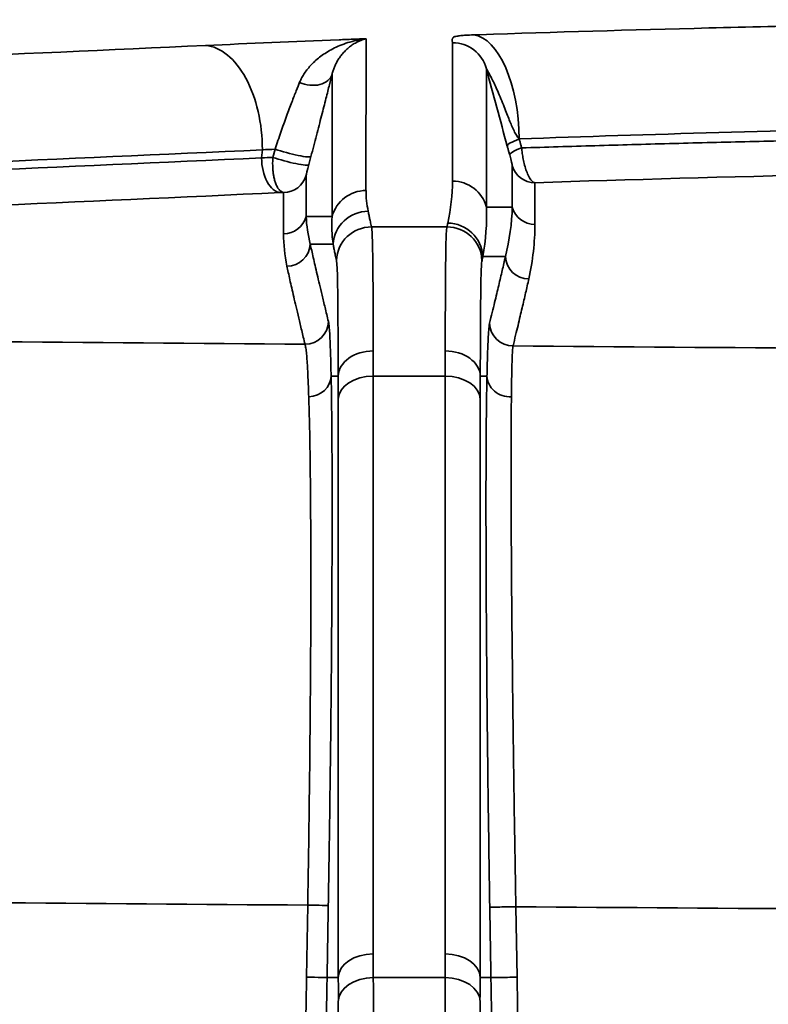
# Model space of a CAD drawing. Units: millimetres. Extents: x 63 to 2026, y 67 to 1019.
# Drawn here: x 1636 to 1652, y 964 to 985 of the extents above; entities that cross this region are included whole.
import ezdxf

# ---------------------------------------------------------------- set-up
doc = ezdxf.new("R2010")
doc.units = ezdxf.units.MM
doc.header["$LTSCALE"] = 4
doc.layers.add('Visibile (ISO)', color=7, linetype='Continuous', lineweight=50)
doc.layers.add('Visibile sottile (ISO)', color=7, linetype='Continuous', lineweight=35)

msp = doc.modelspace()

# ---------------------------------------------------------------- linework, layer by layer
at = {"layer": 'Visibile (ISO)'}
for p, q in [((1643.223, 975.313), (1643.223, 975.313)), ((1646.259, 975.313), (1646.258, 975.313)), ((1643.223, 975.063), (1643.223, 975.063)), ((1646.258, 975.063), (1646.259, 975.063))]:
    msp.add_line(p, q, dxfattribs=at)
at = {"layer": 'Visibile sottile (ISO)'}
for p, q in [((1643.817, 981.641), (1643.82, 984.886)), ((1645.665, 984.801), (1645.665, 981.843)), ((1646.389, 984.245), (1646.389, 981.288)), ((1643.092, 981.086), (1643.092, 984.127)), ((1641.587, 982.339), (1641.603, 982.511)), ((1641.829, 982.35), (1641.875, 982.525)), ((1642.595, 982.195), (1642.641, 982.369)), ((1646.942, 982.179), (1646.942, 981.288)), ((1642.539, 981.086), (1642.539, 981.969)), ((1647.426, 981.808), (1647.426, 980.918)), ((1642.056, 980.716), (1642.056, 981.599)), ((1646.389, 981.288), (1646.942, 981.288)), ((1642.539, 981.086), (1643.092, 981.086)), ((1643.935, 980.864), (1645.546, 980.864)), ((1642.627, 980.494), (1643.115, 980.494)), ((1646.313, 980.23), (1646.796, 980.23)), ((1643.223, 977.676), (1643.072, 977.676)), ((1643.973, 977.676), (1645.509, 977.676)), ((1646.402, 977.676), (1646.259, 977.676)), ((1643.223, 972.913), (1643.222, 972.913)), ((1646.259, 972.913), (1646.258, 972.913)), ((1642.547, 964.829), (1642.573, 966.369)), ((1647.019, 966.334), (1647.044, 964.829)), ((1643.223, 964.82), (1642.986, 964.82)), ((1643.974, 964.82), (1645.508, 964.82)), ((1646.486, 964.82), (1646.259, 964.82))]:
    msp.add_line(p, q, dxfattribs=at)
for centre, major_axis, ratio, start_param, end_param in [((1686.975, 979.769), (72.071, -1.306), 0.07514, 2.224205, 2.274931), ((1645.665, 984.052), (0.75, 0), 0.997859, 0.260806, 1.570796), ((1646.112, 982.834), (-0.066, 2.137), 0.456842, 4.655344, 6.210873), ((639.461, 1078.936), (1753.872, 0), 0.065403, 5.311159, 5.319745), ((1640.388, 982.625), (-0.091, 2.119), 0.571645, 4.634303, 6.205107), ((1654.987, 934.164), (71.085, -266.923), 0.016865, 1.748745, 1.755046), ((1642.609, 984.255), (0.485, -0.12), 0.711359, 4.447917, 6.259187), ((1647.318, 982.721), (-0.483, -0.13), 0.177028, 5.155311, 6.266049), ((639.461, 1076.819), (1755.994, 0), 0.065403, 5.310888, 5.319745), ((1641.752, 982.513), (1.215, 0.059), 0.004856, 1.469198, 1.693417), ((1642.158, 982.498), (0.483, -0.128), 0.112257, 4.118232, 6.266212), ((1647.37, 982.53), (-0.483, -0.13), 0.176303, 5.153767, 6.266051), ((639.461, 1076.648), (1755.994, 0), 0.065403, 5.310919, 5.319734), ((1641.712, 982.343), (0.928, 0.041), 0.002289, 1.444293, 1.705017), ((1641.99, 982.301), (0.033, -0.706), 0.568707, 4.632195, 6.202992), ((1642.111, 982.323), (0.483, -0.128), 0.112358, 4.117457, 6.266212), ((1646.886, 982.389), (0.057, -0.211), 0.018582, 0.069147, 1.625451), ((1642.595, 982.179), (0.055, 0.211), 0.019334, 1.501, 3.067895), ((1647.426, 982.307), (-0.5, 0), 0.997859, 0.260806, 1.570788), ((1668.395, 979.105), (46.527, 0.018), 0.065276, 1.745518, 2.03832), ((1642.056, 982.098), (0.5, 0), 0.997859, 4.712382, 6.022374), ((1643.817, 980.893), (-0.75, 0), 0.997859, 4.712389, 6.02238), ((1646.159, 981.06), (1.951, -1.69), 0.76626, 3.727651, 3.927168), ((1641.266, 980.75), (3.653, 3.197), 0.766813, 5.477667, 5.692125), ((1645.665, 981.095), (0.75, 0), 0.997859, 0.260806, 1.570796), ((639.461, 1075.943), (1756.701, 0), 0.065403, 5.310877, 5.319734), ((1641.266, 980.001), (4.176, 3.728), 0.797819, 5.487446, 5.701905), ((1641.722, 980), (4.393, 3.781), 0.746726, 5.473162, 5.68739), ((1647.426, 981.417), (-0.5, 0), 0.997859, 0.260806, 1.570796), ((1642.056, 981.215), (0.5, 0), 0.997859, 4.712389, 6.02238), ((1645.717, 980.308), (2.709, -2.274), 0.733093, 3.733889, 3.932719), ((1646.149, 980.314), (2.463, -2.222), 0.81911, 3.714973, 3.914925), ((1643.863, 980.449), (-0.735, -0.151), 0.997768, 4.509613, 6.019227), ((1643.935, 980.116), (-0.732, -0.163), 0.997752, 4.493123, 6.019941), ((1645.546, 980.116), (0.732, -0.163), 0.997752, 0.263245, 1.790062), ((1645.564, 980.196), (0.732, -0.161), 0.997755, 0.263373, 1.78735), ((1641.655, 979.491), (4.831, 4.121), 0.76589, 5.491491, 5.704477), ((1645.701, 979.813), (3.037, -2.627), 0.766605, 3.727148, 3.926604), ((1642.128, 980.525), (0.49, 0.101), 0.997768, 4.509613, 6.019227), ((1647.295, 980.253), (-0.488, 0.108), 0.997755, 0.263373, 1.78735), ((1642.515, 978.854), (0.486, 0.118), 0.997733, 4.474347, 6.02094), ((1646.958, 978.819), (-0.486, 0.118), 0.997732, 0.26223, 1.809099), ((1750.219, 1035.199), (-875.781, 0), 0.065403, 1.431608, 1.447504), ((1750.21, 1035.194), (-875.71, 0), 0.065403, 1.452615, 1.468485), ((1643.973, 977.664), (-0.75, -0.002), 0.732774, 4.710446, 6.257538), ((1643.751, 970.889), (0.151, 9.996), 0.016287, 5.458948, 5.534921), ((1645.73, 970.889), (0.151, -9.996), 0.016287, 3.889857, 3.96583), ((1645.509, 977.664), (0.75, -0.002), 0.732774, 0.025647, 1.572739), ((1642.572, 977.684), (0.5, 0.011), 0.905724, 4.738044, 6.23913), ((1643.973, 977.167), (-0.75, 0), 0.679027, 4.712405, 6.259413), ((1643.002, 970.902), (0.151, 9.246), 0.017607, 5.458987, 5.534963), ((1645.509, 977.167), (0.75, 0), 0.679027, 0.023773, 1.57078), ((1646.48, 970.902), (0.151, -9.246), 0.017607, 3.889815, 3.965791), ((1646.902, 977.684), (-0.5, 0.011), 0.90801, 0.044504, 1.632805), ((1750.214, 1023.227), (-887.774, 0), 0.064522, 1.433612, 1.449248), ((1642.512, 966.369), (0.5, -0.008), 0.002042, 0.048819, 1.449516), ((1646.961, 966.334), (-0.5, -0.008), 0.001949, 0.048428, 1.687043), ((1750.21, 1023.227), (-887.738, 0), 0.064524, 1.454292, 1.469951), ((1643.973, 964.808), (-0.75, 0), 0.692985, 4.712408, 6.258955), ((1987.011, 1086.469), (310.175, 228.089), 0.64236, 2.700309, 2.702137), ((1302.262, 1086.671), (310.316, -228.434), 0.64222, 0.439781, 0.441607), ((1645.509, 964.808), (0.75, 0), 0.692985, 0.024231, 1.570777), ((1642.638, 958.635), (0.012, 8.848), 0.015747, 0.795384, 1.276214), ((1642.486, 964.829), (0.5, -0.008), 0.002053, 0.023656, 1.449487), ((1642.486, 964.829), (0.5, -0.008), 0.002053, 0.017451, 0.018343), ((1643.974, 964.3), (-0.75, -0.002), 0.693582, 4.71084, 6.258915), ((1645.508, 964.3), (0.75, -0.002), 0.693582, 0.02427, 1.572346), ((1646.23, 962.264), (0.057, 5.819), 0.000357, 5.08199, 5.167183), ((1646.986, 964.829), (-0.5, -0.008), 0.001958, 0.023649, 1.687015), ((1646.955, 958.667), (-0.013, 8.807), 0.015646, 4.999662, 5.48728)]:
    msp.add_ellipse(centre, major_axis=major_axis, ratio=ratio, start_param=start_param, end_param=end_param, dxfattribs=at)
for points, knots in [([(1646.241, 984.972), (1647.841, 985.025), (1649.472, 985.073), (1651.142, 985.115), (1652.811, 985.156), (1654.519, 985.192), (1656.245, 985.222), (1657.972, 985.251), (1659.719, 985.275), (1661.491, 985.292)], [0, 0, 0, 0, 0.333333, 0.333333, 0.333333, 0.666667, 0.666667, 0.666667, 1, 1, 1, 1]), ([(1642.4, 983.954), (1642.414, 983.989), (1642.43, 984.023), (1642.448, 984.055), (1642.465, 984.087), (1642.484, 984.119), (1642.505, 984.15), (1642.526, 984.181), (1642.549, 984.212), (1642.574, 984.243), (1642.599, 984.274), (1642.625, 984.305), (1642.654, 984.335), (1642.671, 984.352), (1642.689, 984.37), (1642.707, 984.387), (1642.72, 984.4), (1642.734, 984.412), (1642.748, 984.424), (1642.781, 984.454), (1642.816, 984.482), (1642.854, 984.511), (1642.892, 984.539), (1642.932, 984.566), (1642.975, 984.593), (1643.017, 984.62), (1643.062, 984.645), (1643.11, 984.67), (1643.157, 984.695), (1643.208, 984.718), (1643.261, 984.74), (1643.314, 984.762), (1643.369, 984.783), (1643.428, 984.802), (1643.487, 984.82), (1643.549, 984.837), (1643.613, 984.851), (1643.671, 984.864), (1643.729, 984.875), (1643.796, 984.883), (1643.804, 984.884), (1643.812, 984.885), (1643.82, 984.886)], [0, 0, 0, 0, 0.083333, 0.083333, 0.083333, 0.166667, 0.166667, 0.166667, 0.25, 0.25, 0.25, 0.333333, 0.333333, 0.333333, 0.381956, 0.381956, 0.381956, 0.416667, 0.416667, 0.416667, 0.5, 0.5, 0.5, 0.583333, 0.583333, 0.583333, 0.666667, 0.666667, 0.666667, 0.75, 0.75, 0.75, 0.833333, 0.833333, 0.833333, 0.916667, 0.916667, 0.916667, 0.991096, 0.991096, 0.991096, 1, 1, 1, 1]), ([(1643.092, 984.127), (1643.099, 984.154), (1643.106, 984.18), (1643.114, 984.205), (1643.122, 984.23), (1643.131, 984.255), (1643.141, 984.279), (1643.151, 984.303), (1643.163, 984.328), (1643.175, 984.352), (1643.187, 984.376), (1643.2, 984.4), (1643.215, 984.424), (1643.229, 984.448), (1643.245, 984.472), (1643.262, 984.495), (1643.279, 984.519), (1643.297, 984.542), (1643.316, 984.564), (1643.335, 984.587), (1643.356, 984.609), (1643.378, 984.631), (1643.399, 984.653), (1643.423, 984.674), (1643.447, 984.694), (1643.472, 984.715), (1643.498, 984.735), (1643.525, 984.753), (1643.553, 984.772), (1643.582, 984.79), (1643.613, 984.806), (1643.643, 984.822), (1643.675, 984.837), (1643.71, 984.851), (1643.744, 984.864), (1643.781, 984.876), (1643.818, 984.885), (1643.818, 984.885), (1643.819, 984.886), (1643.82, 984.886)], [0, 0, 0, 0, 0.083333, 0.083333, 0.083333, 0.166667, 0.166667, 0.166667, 0.25, 0.25, 0.25, 0.333333, 0.333333, 0.333333, 0.416667, 0.416667, 0.416667, 0.5, 0.5, 0.5, 0.583333, 0.583333, 0.583333, 0.666667, 0.666667, 0.666667, 0.75, 0.75, 0.75, 0.833333, 0.833333, 0.833333, 0.916667, 0.916667, 0.916667, 0.998308, 0.998308, 0.998308, 1, 1, 1, 1]), ([(1643.241, 984.863), (1643.29, 984.865), (1643.339, 984.867), (1643.388, 984.869), (1643.437, 984.871), (1643.485, 984.873), (1643.535, 984.875), (1643.584, 984.877), (1643.633, 984.879), (1643.681, 984.881), (1643.716, 984.882), (1643.75, 984.883), (1643.783, 984.884), (1643.796, 984.885), (1643.808, 984.885), (1643.82, 984.886)], [0, 0, 0, 0, 0.25, 0.25, 0.25, 0.5, 0.5, 0.5, 0.75, 0.75, 0.75, 0.930669, 0.930669, 0.930669, 1, 1, 1, 1]), ([(1646.117, 984.968), (1646.137, 984.969), (1646.158, 984.969), (1646.179, 984.97), (1646.199, 984.971), (1646.22, 984.971), (1646.241, 984.972)], [0.0007706, 0.0007706, 0.0007706, 0.0007706, 0.5, 0.5, 0.5, 1, 1, 1, 1]), ([(1642.641, 982.369), (1642.682, 982.524), (1642.76, 982.822), (1642.87, 983.247), (1642.964, 983.616), (1643.04, 983.917), (1643.077, 984.063), (1643.092, 984.127)], [0, 0, 0, 0, 0.2, 0.4, 0.6, 0.8, 0.9999999, 0.9999999, 0.9999999, 0.9999999]), ([(1641.875, 982.525), (1641.916, 982.65), (1641.957, 982.771), (1641.998, 982.889), (1642.039, 983.007), (1642.08, 983.122), (1642.12, 983.23), (1642.159, 983.337), (1642.196, 983.437), (1642.231, 983.528), (1642.266, 983.619), (1642.298, 983.701), (1642.326, 983.772), (1642.354, 983.842), (1642.378, 983.902), (1642.4, 983.954)], [0, 0, 0, 0, 0.2, 0.2, 0.2, 0.4, 0.4, 0.4, 0.6, 0.6, 0.6, 0.8, 0.8, 0.8, 0.9999998, 0.9999998, 0.9999998, 0.9999998]), ([(1647.09, 982.743), (1648.48, 982.794), (1649.904, 982.84), (1651.356, 982.881), (1652.808, 982.922), (1654.288, 982.959), (1655.787, 982.991), (1657.287, 983.022), (1658.806, 983.048), (1660.339, 983.07)], [0.000002, 0.000002, 0.000002, 0.000002, 0.3333333, 0.3333333, 0.3333333, 0.6666667, 0.6666667, 0.6666667, 0.9999995, 0.9999995, 0.9999995, 0.9999995]), ([(1647.09, 982.743), (1647.096, 982.721), (1647.108, 982.679), (1647.125, 982.615), (1647.137, 982.573), (1647.143, 982.551)], [0.0002195, 0.0002195, 0.0002195, 0.0002195, 0.3333333, 0.6666667, 0.99999, 0.99999, 0.99999, 0.99999]), ([(1647.143, 982.551), (1647.66, 982.568), (1648.703, 982.6), (1650.294, 982.645), (1651.909, 982.686), (1653.547, 982.722), (1655.204, 982.755), (1656.879, 982.784), (1658.57, 982.809), (1659.705, 982.823), (1660.274, 982.829)], [0, 0, 0, 0, 0.125, 0.25, 0.375, 0.5, 0.625, 0.75, 0.875, 1, 1, 1, 1]), ([(1646.835, 982.593), (1646.841, 982.571), (1646.847, 982.55), (1646.852, 982.529), (1646.858, 982.508), (1646.864, 982.486), (1646.869, 982.465), (1646.875, 982.444), (1646.881, 982.423), (1646.887, 982.401)], [0.0000061, 0.0000061, 0.0000061, 0.0000061, 0.3333333, 0.3333333, 0.3333333, 0.6666667, 0.6666667, 0.6666667, 0.9999967, 0.9999967, 0.9999967, 0.9999967]), ([(1647.143, 982.551), (1647.146, 982.514), (1647.15, 982.475), (1647.156, 982.436), (1647.161, 982.396), (1647.168, 982.356), (1647.176, 982.313), (1647.184, 982.271), (1647.194, 982.227), (1647.206, 982.184), (1647.217, 982.14), (1647.231, 982.097), (1647.246, 982.055), (1647.261, 982.014), (1647.278, 981.975), (1647.297, 981.94), (1647.316, 981.905), (1647.336, 981.874), (1647.358, 981.851), (1647.38, 981.828), (1647.402, 981.813), (1647.426, 981.808)], [0, 0, 0, 0, 0.1428571, 0.1428571, 0.1428571, 0.2857143, 0.2857143, 0.2857143, 0.4285714, 0.4285714, 0.4285714, 0.5714285, 0.5714285, 0.5714285, 0.7142817, 0.7142817, 0.7142817, 0.8571427, 0.8571427, 0.8571427, 0.9999997, 0.9999997, 0.9999997, 0.9999997]), ([(1642.056, 981.599), (1642.041, 981.601), (1642.025, 981.607), (1642.009, 981.617), (1641.992, 981.626), (1641.975, 981.641), (1641.959, 981.66), (1641.943, 981.679), (1641.929, 981.702), (1641.916, 981.727), (1641.903, 981.752), (1641.892, 981.778), (1641.882, 981.805), (1641.873, 981.831), (1641.865, 981.858), (1641.859, 981.885), (1641.852, 981.912), (1641.847, 981.939), (1641.843, 981.966), (1641.838, 981.993), (1641.834, 982.02), (1641.831, 982.048), (1641.829, 982.076), (1641.826, 982.105), (1641.825, 982.136), (1641.824, 982.167), (1641.823, 982.199), (1641.823, 982.235), (1641.824, 982.27), (1641.825, 982.309), (1641.829, 982.35)], [0, 0, 0, 0, 0.099997, 0.099997, 0.099997, 0.2, 0.2, 0.2, 0.3, 0.3, 0.3, 0.4, 0.4, 0.4, 0.5, 0.5, 0.5, 0.6, 0.6, 0.6, 0.7, 0.7, 0.7, 0.799999, 0.799999, 0.799999, 0.9, 0.9, 0.9, 1, 1, 1, 1]), ([(1641.991, 981.596), (1642.002, 981.596), (1642.024, 981.597), (1642.045, 981.598), (1642.056, 981.599)], [0, 0, 0, 0, 0.5, 0.9999994, 0.9999994, 0.9999994, 0.9999994]), ([(1643.935, 980.864), (1643.931, 980.884), (1643.927, 980.903), (1643.923, 980.921), (1643.919, 980.939), (1643.915, 980.956), (1643.911, 980.973), (1643.908, 980.99), (1643.904, 981.006), (1643.901, 981.021), (1643.897, 981.037), (1643.894, 981.052), (1643.891, 981.066), (1643.888, 981.081), (1643.885, 981.095), (1643.882, 981.109), (1643.879, 981.123), (1643.876, 981.137), (1643.873, 981.152), (1643.87, 981.166), (1643.867, 981.182), (1643.863, 981.198)], [0, 0, 0, 0, 0.142857, 0.142857, 0.142857, 0.285714, 0.285714, 0.285714, 0.428571, 0.428571, 0.428571, 0.571429, 0.571429, 0.571429, 0.714286, 0.714286, 0.714286, 0.857143, 0.857143, 0.857143, 1, 1, 1, 1]), ([(1643.973, 978.214), (1643.972, 978.393), (1643.972, 978.568), (1643.971, 978.733), (1643.971, 978.897), (1643.97, 979.053), (1643.969, 979.208), (1643.969, 979.363), (1643.968, 979.518), (1643.967, 979.661), (1643.966, 979.805), (1643.965, 979.938), (1643.963, 980.065), (1643.962, 980.191), (1643.96, 980.311), (1643.958, 980.418), (1643.956, 980.526), (1643.953, 980.623), (1643.95, 980.7), (1643.946, 980.777), (1643.941, 980.835), (1643.935, 980.864)], [0, 0, 0, 0, 0.142857, 0.142857, 0.142857, 0.285714, 0.285714, 0.285714, 0.428571, 0.428571, 0.428571, 0.571429, 0.571429, 0.571429, 0.714286, 0.714286, 0.714286, 0.857143, 0.857143, 0.857143, 1, 1, 1, 1]), ([(1645.546, 980.864), (1645.541, 980.838), (1645.537, 980.789), (1645.533, 980.72), (1645.529, 980.65), (1645.527, 980.561), (1645.524, 980.455), (1645.522, 980.35), (1645.52, 980.229), (1645.519, 980.096), (1645.517, 979.962), (1645.516, 979.818), (1645.515, 979.641), (1645.514, 979.465), (1645.513, 979.255), (1645.512, 979.016), (1645.511, 978.778), (1645.51, 978.513), (1645.509, 978.214)], [0, 0, 0, 0, 0.1666667, 0.1666667, 0.1666667, 0.3333333, 0.3333333, 0.3333333, 0.5, 0.5, 0.5, 0.6666667, 0.6666667, 0.6666667, 0.8333333, 0.8333333, 0.8333333, 1, 1, 1, 1]), ([(1643.015, 978.842), (1642.989, 978.946), (1642.965, 979.045), (1642.943, 979.138), (1642.92, 979.231), (1642.899, 979.319), (1642.879, 979.402), (1642.86, 979.485), (1642.841, 979.563), (1642.823, 979.637), (1642.806, 979.712), (1642.789, 979.782), (1642.774, 979.849), (1642.758, 979.916), (1642.743, 979.979), (1642.73, 980.039), (1642.716, 980.099), (1642.703, 980.155), (1642.691, 980.209), (1642.679, 980.263), (1642.667, 980.313), (1642.657, 980.361), (1642.646, 980.408), (1642.636, 980.453), (1642.627, 980.494)], [0, 0, 0, 0, 0.125, 0.125, 0.125, 0.25, 0.25, 0.25, 0.375, 0.375, 0.375, 0.5, 0.5, 0.5, 0.625, 0.625, 0.625, 0.75, 0.75, 0.75, 0.875, 0.875, 0.875, 1, 1, 1, 1]), ([(1643.186, 980.148), (1643.182, 980.168), (1643.178, 980.187), (1643.174, 980.206), (1643.17, 980.224), (1643.166, 980.242), (1643.162, 980.26), (1643.159, 980.277), (1643.155, 980.294), (1643.152, 980.31), (1643.149, 980.326), (1643.145, 980.341), (1643.142, 980.356), (1643.139, 980.372), (1643.136, 980.386), (1643.133, 980.401), (1643.13, 980.415), (1643.127, 980.43), (1643.124, 980.446), (1643.121, 980.461), (1643.118, 980.478), (1643.115, 980.494)], [0, 0, 0, 0, 0.142857, 0.142857, 0.142857, 0.285714, 0.285714, 0.285714, 0.428571, 0.428571, 0.428571, 0.571429, 0.571429, 0.571429, 0.714286, 0.714286, 0.714286, 0.857143, 0.857143, 0.857143, 1, 1, 1, 1]), ([(1646.313, 980.23), (1646.311, 980.221), (1646.309, 980.212), (1646.307, 980.203), (1646.305, 980.194), (1646.303, 980.185), (1646.301, 980.175), (1646.299, 980.166), (1646.297, 980.157), (1646.296, 980.148)], [0, 0, 0, 0, 0.3333333, 0.3333333, 0.3333333, 0.6666667, 0.6666667, 0.6666667, 1, 1, 1, 1]), ([(1646.796, 980.23), (1646.785, 980.181), (1646.773, 980.131), (1646.762, 980.081), (1646.751, 980.032), (1646.739, 979.982), (1646.728, 979.932), (1646.716, 979.882), (1646.704, 979.831), (1646.692, 979.778), (1646.679, 979.725), (1646.666, 979.671), (1646.653, 979.614), (1646.64, 979.558), (1646.626, 979.499), (1646.611, 979.438), (1646.596, 979.376), (1646.581, 979.313), (1646.565, 979.246), (1646.549, 979.179), (1646.532, 979.109), (1646.514, 979.036), (1646.497, 978.963), (1646.478, 978.887), (1646.458, 978.807)], [0, 0, 0, 0, 0.125, 0.125, 0.125, 0.25, 0.25, 0.25, 0.375, 0.375, 0.375, 0.5, 0.5, 0.5, 0.625, 0.625, 0.625, 0.75, 0.75, 0.75, 0.875, 0.875, 0.875, 1, 1, 1, 1]), ([(1642.515, 978.355), (1642.49, 978.459), (1642.466, 978.559), (1642.443, 978.652), (1642.421, 978.746), (1642.399, 978.834), (1642.38, 978.917), (1642.36, 979.001), (1642.341, 979.079), (1642.324, 979.154), (1642.306, 979.229), (1642.29, 979.3), (1642.274, 979.367), (1642.258, 979.435), (1642.244, 979.499), (1642.23, 979.56), (1642.216, 979.62), (1642.203, 979.678), (1642.191, 979.733), (1642.179, 979.787), (1642.168, 979.839), (1642.158, 979.887), (1642.147, 979.936), (1642.137, 979.982), (1642.128, 980.026)], [0, 0, 0, 0, 0.125, 0.125, 0.125, 0.25, 0.25, 0.25, 0.375, 0.375, 0.375, 0.5, 0.5, 0.5, 0.625, 0.625, 0.625, 0.75, 0.75, 0.75, 0.875, 0.875, 0.875, 1, 1, 1, 1]), ([(1643.223, 977.676), (1643.222, 977.843), (1643.222, 978.005), (1643.221, 978.158), (1643.221, 978.311), (1643.22, 978.456), (1643.22, 978.6), (1643.219, 978.744), (1643.218, 978.887), (1643.217, 979.022), (1643.216, 979.156), (1643.215, 979.28), (1643.214, 979.398), (1643.212, 979.516), (1643.211, 979.627), (1643.209, 979.728), (1643.207, 979.83), (1643.204, 979.92), (1643.2, 979.993), (1643.197, 980.066), (1643.192, 980.12), (1643.186, 980.148)], [0, 0, 0, 0, 0.142857, 0.142857, 0.142857, 0.285714, 0.285714, 0.285714, 0.428571, 0.428571, 0.428571, 0.571429, 0.571429, 0.571429, 0.714286, 0.714286, 0.714286, 0.857143, 0.857143, 0.857143, 1, 1, 1, 1]), ([(1646.296, 980.148), (1646.29, 980.123), (1646.286, 980.077), (1646.282, 980.012), (1646.279, 979.946), (1646.276, 979.862), (1646.274, 979.763), (1646.272, 979.664), (1646.27, 979.55), (1646.268, 979.426), (1646.267, 979.303), (1646.266, 979.168), (1646.264, 979.003), (1646.263, 978.838), (1646.262, 978.642), (1646.261, 978.422), (1646.26, 978.201), (1646.26, 977.956), (1646.259, 977.676)], [0, 0, 0, 0, 0.166667, 0.166667, 0.166667, 0.333333, 0.333333, 0.333333, 0.5, 0.5, 0.5, 0.666667, 0.666667, 0.666667, 0.833333, 0.833333, 0.833333, 1, 1, 1, 1]), ([(1647.295, 979.754), (1647.284, 979.704), (1647.273, 979.653), (1647.261, 979.603), (1647.25, 979.552), (1647.239, 979.503), (1647.227, 979.452), (1647.215, 979.401), (1647.204, 979.349), (1647.191, 979.296), (1647.179, 979.243), (1647.166, 979.188), (1647.153, 979.131), (1647.139, 979.074), (1647.125, 979.015), (1647.111, 978.953), (1647.096, 978.892), (1647.081, 978.827), (1647.065, 978.76), (1647.049, 978.693), (1647.032, 978.623), (1647.014, 978.55), (1646.996, 978.476), (1646.978, 978.4), (1646.958, 978.32)], [0, 0, 0, 0, 0.125, 0.125, 0.125, 0.25, 0.25, 0.25, 0.375, 0.375, 0.375, 0.5, 0.5, 0.5, 0.625, 0.625, 0.625, 0.75, 0.75, 0.75, 0.875, 0.875, 0.875, 1, 1, 1, 1]), ([(1643.072, 977.676), (1643.07, 977.759), (1643.068, 977.836), (1643.066, 977.906), (1643.065, 977.977), (1643.063, 978.041), (1643.061, 978.104), (1643.059, 978.168), (1643.057, 978.229), (1643.055, 978.29), (1643.053, 978.352), (1643.05, 978.412), (1643.048, 978.469), (1643.045, 978.526), (1643.042, 978.579), (1643.039, 978.628), (1643.035, 978.676), (1643.032, 978.72), (1643.028, 978.756), (1643.024, 978.793), (1643.02, 978.823), (1643.015, 978.842)], [0, 0, 0, 0, 0.1428571, 0.1428571, 0.1428571, 0.2857143, 0.2857143, 0.2857143, 0.4285714, 0.4285714, 0.4285714, 0.5714286, 0.5714286, 0.5714286, 0.7142857, 0.7142857, 0.7142857, 0.8571429, 0.8571429, 0.8571429, 1, 1, 1, 1]), ([(1646.458, 978.807), (1646.456, 978.796), (1646.453, 978.78), (1646.45, 978.761), (1646.448, 978.742), (1646.445, 978.72), (1646.442, 978.693), (1646.44, 978.665), (1646.437, 978.631), (1646.434, 978.591), (1646.432, 978.55), (1646.429, 978.503), (1646.426, 978.448), (1646.424, 978.393), (1646.421, 978.329), (1646.418, 978.256), (1646.416, 978.183), (1646.413, 978.099), (1646.41, 978.004), (1646.408, 977.908), (1646.405, 977.799), (1646.402, 977.676)], [0, 0, 0, 0, 0.142857, 0.142857, 0.142857, 0.285714, 0.285714, 0.285714, 0.428571, 0.428571, 0.428571, 0.571429, 0.571429, 0.571429, 0.714286, 0.714286, 0.714286, 0.857143, 0.857143, 0.857143, 1, 1, 1, 1]), ([(1642.594, 977.232), (1642.592, 977.311), (1642.589, 977.385), (1642.586, 977.454), (1642.584, 977.522), (1642.581, 977.583), (1642.578, 977.644), (1642.576, 977.705), (1642.573, 977.764), (1642.57, 977.823), (1642.566, 977.882), (1642.563, 977.94), (1642.559, 977.995), (1642.555, 978.05), (1642.551, 978.101), (1642.547, 978.148), (1642.542, 978.195), (1642.538, 978.237), (1642.532, 978.272), (1642.527, 978.307), (1642.521, 978.336), (1642.515, 978.355)], [0, 0, 0, 0, 0.1428571, 0.1428571, 0.1428571, 0.2857143, 0.2857143, 0.2857143, 0.4285714, 0.4285714, 0.4285714, 0.5714286, 0.5714286, 0.5714286, 0.7142857, 0.7142857, 0.7142857, 0.8571429, 0.8571429, 0.8571429, 1, 1, 1, 1]), ([(1646.958, 978.32), (1646.956, 978.309), (1646.954, 978.294), (1646.952, 978.275), (1646.951, 978.257), (1646.949, 978.236), (1646.947, 978.209), (1646.946, 978.182), (1646.944, 978.15), (1646.942, 978.111), (1646.94, 978.072), (1646.939, 978.027), (1646.937, 977.973), (1646.935, 977.92), (1646.934, 977.859), (1646.932, 977.789), (1646.931, 977.718), (1646.929, 977.638), (1646.928, 977.546), (1646.926, 977.453), (1646.925, 977.349), (1646.923, 977.23)], [0, 0, 0, 0, 0.142857, 0.142857, 0.142857, 0.285714, 0.285714, 0.285714, 0.428571, 0.428571, 0.428571, 0.571429, 0.571429, 0.571429, 0.714286, 0.714286, 0.714286, 0.857143, 0.857143, 0.857143, 1, 1, 1, 1]), ([(1643.973, 965.327), (1643.973, 966.236), (1643.973, 967.115), (1643.973, 967.961), (1643.973, 968.075), (1643.973, 968.189), (1643.973, 968.302), (1643.973, 969.253), (1643.973, 970.162), (1643.973, 971.029), (1643.973, 971.895), (1643.973, 972.72), (1643.973, 973.502), (1643.973, 973.733), (1643.973, 973.961), (1643.973, 974.185), (1643.973, 974.717), (1643.973, 975.229), (1643.973, 975.718), (1643.973, 976.414), (1643.973, 977.068), (1643.973, 977.676)], [0, 0, 0, 0, 0.176189, 0.176189, 0.176189, 0.2, 0.2, 0.2, 0.4, 0.4, 0.4, 0.6, 0.6, 0.6, 0.659257, 0.659257, 0.659257, 0.8, 0.8, 0.8, 1, 1, 1, 1]), ([(1645.509, 977.676), (1645.509, 976.628), (1645.509, 975.627), (1645.509, 974.671), (1645.509, 974.508), (1645.509, 974.346), (1645.509, 974.185), (1645.509, 973.405), (1645.509, 972.655), (1645.509, 971.936), (1645.509, 971.069), (1645.509, 970.246), (1645.509, 969.468), (1645.509, 968.946), (1645.509, 968.444), (1645.509, 967.961), (1645.509, 967.725), (1645.509, 967.493), (1645.509, 967.266), (1645.509, 966.576), (1645.509, 965.931), (1645.509, 965.327)], [0, 0, 0, 0, 0.2, 0.2, 0.2, 0.234122, 0.234122, 0.234122, 0.4, 0.4, 0.4, 0.6, 0.6, 0.6, 0.734236, 0.734236, 0.734236, 0.8, 0.8, 0.8, 1, 1, 1, 1]), ([(1646.402, 977.676), (1646.397, 977.436), (1646.393, 977.161), (1646.389, 976.849), (1646.386, 976.536), (1646.384, 976.186), (1646.382, 975.805), (1646.381, 975.424), (1646.38, 975.012), (1646.381, 974.593), (1646.381, 974.173), (1646.382, 973.745), (1646.384, 973.321), (1646.386, 972.898), (1646.389, 972.477), (1646.392, 972.066), (1646.395, 971.655), (1646.398, 971.252), (1646.402, 970.862), (1646.406, 970.472), (1646.41, 970.095), (1646.414, 969.732), (1646.418, 969.37), (1646.422, 969.022), (1646.427, 968.669), (1646.432, 968.316), (1646.437, 967.957), (1646.442, 967.569), (1646.448, 967.181), (1646.454, 966.764), (1646.462, 966.326)], [0, 0, 0, 0, 0.1, 0.1, 0.1, 0.2, 0.2, 0.2, 0.3, 0.3, 0.3, 0.4, 0.4, 0.4, 0.5, 0.5, 0.5, 0.6, 0.6, 0.6, 0.7, 0.7, 0.7, 0.8, 0.8, 0.8, 0.9, 0.9, 0.9, 1, 1, 1, 1]), ([(1642.573, 966.369), (1642.577, 966.642), (1642.582, 966.924), (1642.586, 967.209), (1642.591, 967.494), (1642.595, 967.782), (1642.599, 968.085), (1642.603, 968.388), (1642.607, 968.705), (1642.611, 969.036), (1642.615, 969.367), (1642.619, 969.712), (1642.622, 970.073), (1642.625, 970.433), (1642.628, 970.81), (1642.631, 971.204), (1642.634, 971.597), (1642.636, 972.007), (1642.637, 972.426), (1642.638, 972.846), (1642.639, 973.274), (1642.638, 973.7), (1642.638, 974.126), (1642.636, 974.55), (1642.633, 974.964), (1642.63, 975.378), (1642.626, 975.782), (1642.619, 976.166), (1642.613, 976.551), (1642.605, 976.914), (1642.594, 977.232)], [0, 0, 0, 0, 0.1, 0.1, 0.1, 0.2, 0.2, 0.2, 0.3, 0.3, 0.3, 0.4, 0.4, 0.4, 0.5, 0.5, 0.5, 0.6, 0.6, 0.6, 0.7, 0.7, 0.7, 0.8, 0.8, 0.8, 0.9, 0.9, 0.9, 1, 1, 1, 1]), ([(1646.923, 977.23), (1646.921, 977.001), (1646.919, 976.736), (1646.917, 976.436), (1646.916, 976.136), (1646.916, 975.8), (1646.917, 975.434), (1646.917, 975.069), (1646.919, 974.673), (1646.921, 974.27), (1646.923, 973.867), (1646.926, 973.457), (1646.929, 973.05), (1646.933, 972.643), (1646.936, 972.24), (1646.941, 971.845), (1646.945, 971.45), (1646.949, 971.064), (1646.954, 970.689), (1646.958, 970.315), (1646.963, 969.953), (1646.968, 969.604), (1646.972, 969.256), (1646.977, 968.923), (1646.982, 968.584), (1646.987, 968.245), (1646.993, 967.9), (1646.999, 967.528), (1647.005, 967.155), (1647.012, 966.754), (1647.019, 966.334)], [0, 0, 0, 0, 0.1, 0.1, 0.1, 0.2, 0.2, 0.2, 0.3, 0.3, 0.3, 0.4, 0.4, 0.4, 0.5, 0.5, 0.5, 0.6, 0.6, 0.6, 0.7, 0.7, 0.7, 0.8, 0.8, 0.8, 0.9, 0.9, 0.9, 1, 1, 1, 1]), ([(1643.223, 964.82), (1643.223, 965.853), (1643.223, 966.846), (1643.223, 967.798), (1643.223, 968.749), (1643.223, 969.659), (1643.223, 970.526), (1643.223, 971.393), (1643.223, 972.219), (1643.223, 973.001), (1643.223, 973.784), (1643.223, 974.523), (1643.223, 975.22), (1643.223, 975.916), (1643.223, 976.57), (1643.223, 977.179)], [0.0000009, 0.0000009, 0.0000009, 0.0000009, 0.2, 0.2, 0.2, 0.4, 0.4, 0.4, 0.6, 0.6, 0.6, 0.8, 0.8, 0.8, 1, 1, 1, 1]), ([(1646.258, 977.179), (1646.258, 976.13), (1646.258, 974.127), (1646.258, 971.389), (1646.258, 968.92), (1646.259, 966.717), (1646.259, 965.424), (1646.259, 964.82)], [0, 0, 0, 0, 0.2, 0.4, 0.6, 0.8, 0.9999985, 0.9999985, 0.9999985, 0.9999985]), ([(1642.986, 964.82), (1642.989, 964.991), (1642.992, 965.162), (1642.995, 965.334), (1642.998, 965.504), (1643, 965.676), (1643.003, 965.847), (1643.006, 966.018), (1643.009, 966.189), (1643.012, 966.36)], [0, 0, 0, 0, 0.3342888, 0.3342888, 0.3342888, 0.6676197, 0.6676197, 0.6676197, 1, 1, 1, 1]), ([(1646.461, 966.326), (1646.464, 966.158), (1646.467, 965.991), (1646.47, 965.824), (1646.472, 965.656), (1646.475, 965.489), (1646.478, 965.322), (1646.481, 965.155), (1646.484, 964.987), (1646.486, 964.82)], [0, 0, 0, 0, 0.3324821, 0.3324821, 0.3324821, 0.6658136, 0.6658136, 0.6658136, 0.9999999, 0.9999999, 0.9999999, 0.9999999]), ([(1643.23, 964.366), (1643.229, 964.405), (1643.229, 964.445), (1643.229, 964.484), (1643.228, 964.541), (1643.228, 964.597), (1643.227, 964.653), (1643.226, 964.709), (1643.226, 964.765), (1643.225, 964.82)], [0.1060293, 0.1060293, 0.1060293, 0.1060293, 0.3333333, 0.3333333, 0.3333333, 0.6666667, 0.6666667, 0.6666667, 1, 1, 1, 1]), ([(1643.978, 957.884), (1643.978, 958.192), (1643.978, 958.493), (1643.978, 958.786), (1643.978, 959.078), (1643.978, 959.361), (1643.978, 959.641), (1643.978, 959.921), (1643.978, 960.198), (1643.978, 960.467), (1643.978, 960.737), (1643.977, 960.998), (1643.977, 961.249), (1643.977, 961.5), (1643.977, 961.742), (1643.977, 961.973), (1643.977, 962.205), (1643.977, 962.427), (1643.976, 962.634), (1643.976, 962.842), (1643.976, 963.034), (1643.976, 963.218), (1643.976, 963.401), (1643.976, 963.575), (1643.975, 963.747), (1643.975, 963.92), (1643.975, 964.092), (1643.975, 964.27), (1643.974, 964.449), (1643.974, 964.634), (1643.974, 964.82)], [0, 0, 0, 0, 0.1, 0.1, 0.1, 0.2, 0.2, 0.2, 0.3, 0.3, 0.3, 0.4, 0.4, 0.4, 0.5, 0.5, 0.5, 0.6, 0.6, 0.6, 0.7, 0.7, 0.7, 0.8, 0.8, 0.8, 0.9, 0.9, 0.9, 1, 1, 1, 1]), ([(1645.508, 964.82), (1645.508, 964.677), (1645.508, 964.525), (1645.507, 964.365), (1645.507, 964.205), (1645.507, 964.039), (1645.507, 963.853), (1645.506, 963.668), (1645.506, 963.463), (1645.506, 963.245), (1645.506, 963.027), (1645.505, 962.796), (1645.505, 962.551), (1645.505, 962.306), (1645.505, 962.046), (1645.505, 961.777), (1645.505, 961.507), (1645.504, 961.228), (1645.504, 960.938), (1645.504, 960.648), (1645.504, 960.349), (1645.504, 960.033), (1645.504, 959.718), (1645.504, 959.385), (1645.504, 959.028), (1645.504, 958.67), (1645.504, 958.287), (1645.504, 957.884)], [0, 0, 0, 0, 0.111111, 0.111111, 0.111111, 0.222222, 0.222222, 0.222222, 0.333333, 0.333333, 0.333333, 0.444444, 0.444444, 0.444444, 0.555556, 0.555556, 0.555556, 0.666667, 0.666667, 0.666667, 0.777778, 0.777778, 0.777778, 0.888889, 0.888889, 0.888889, 1, 1, 1, 1])]:
    msp.add_open_spline(points, degree=3, knots=knots, dxfattribs=at)
for points in [[(1646.117, 984.968), (1646.056, 984.966), (1645.951, 984.961), (1645.834, 984.951), (1645.758, 984.941), (1645.711, 984.93), (1645.687, 984.919), (1645.673, 984.907), (1645.665, 984.893), (1645.661, 984.877), (1645.659, 984.863), (1645.658, 984.85), (1645.659, 984.838), (1645.661, 984.826), (1645.664, 984.814), (1645.665, 984.805), (1645.665, 984.801)], [(1647.09, 982.743), (1647.076, 982.758), (1647.044, 982.797), (1646.992, 982.887), (1646.941, 982.998), (1646.892, 983.116), (1646.842, 983.244), (1646.786, 983.388), (1646.718, 983.555), (1646.647, 983.728), (1646.581, 983.876), (1646.524, 983.992), (1646.476, 984.088), (1646.434, 984.166), (1646.401, 984.224), (1646.391, 984.242), (1646.389, 984.245)], [(1645.564, 980.944), (1645.562, 980.935), (1645.558, 980.918), (1645.552, 980.891), (1645.548, 980.873), (1645.546, 980.864)], [(1643.012, 966.36), (1643.017, 966.646), (1643.026, 967.231), (1643.04, 968.133), (1643.053, 969.124), (1643.066, 970.202), (1643.077, 971.38), (1643.087, 972.661), (1643.093, 974), (1643.094, 975.323), (1643.089, 976.588), (1643.079, 977.343), (1643.072, 977.676)], [(1642.947, 961.201), (1642.955, 962.546), (1642.969, 963.792), (1642.986, 964.82)], [(1646.486, 964.82), (1646.504, 963.782), (1646.517, 962.521), (1646.525, 961.16)], [(1643.228, 957.884), (1643.228, 958.169), (1643.228, 958.728), (1643.228, 959.514), (1643.228, 960.285), (1643.227, 961.01), (1643.227, 961.681), (1643.227, 962.298), (1643.226, 962.834), (1643.225, 963.317), (1643.225, 963.794), (1643.224, 964.138), (1643.224, 964.311)], [(1646.258, 964.311), (1646.258, 964.178), (1646.257, 963.895), (1646.256, 963.432), (1646.256, 962.863), (1646.255, 962.22), (1646.255, 961.499), (1646.254, 960.722), (1646.254, 959.89), (1646.254, 958.967), (1646.254, 958.258), (1646.254, 957.884)]]:
    msp.add_open_spline(points, degree=3, dxfattribs=at)

doc.saveas('drawing.dxf')
